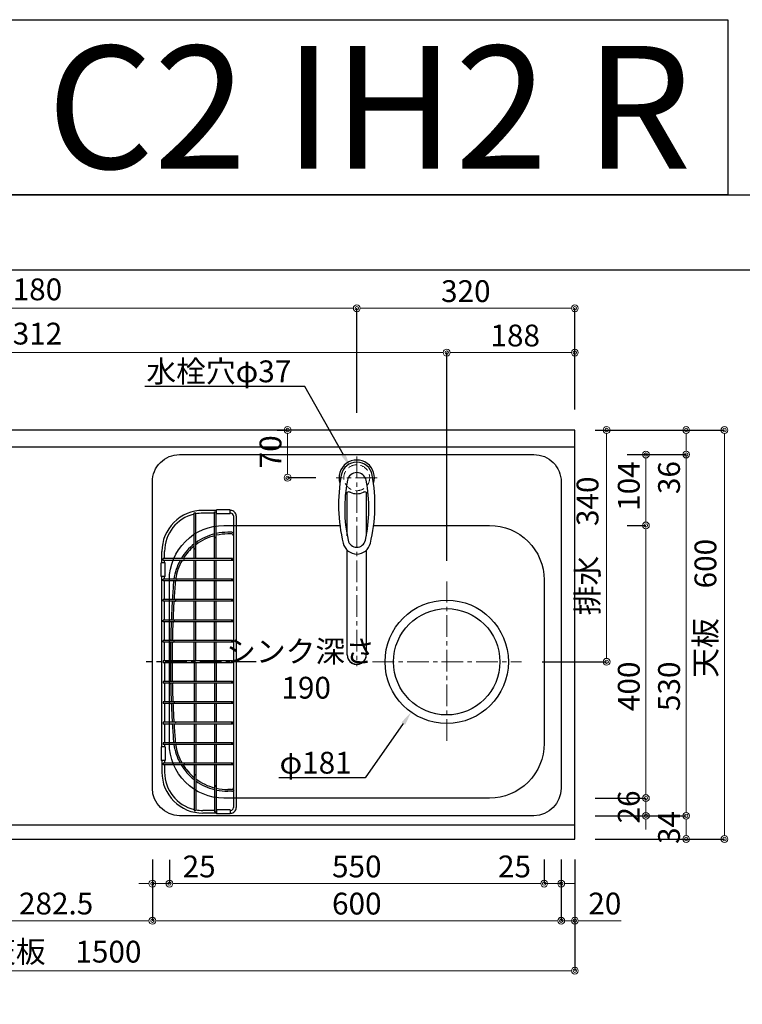
# Model space of a CAD drawing. Units: millimetres. Extents: x 0 to 4200, y 0 to 3227.
# Drawn here: x 1061 to 2121, y 1783 to 3227 of the extents above; entities that cross this region are included whole.
import ezdxf
from ezdxf import colors
from ezdxf.entities.mleader import LeaderData, LeaderLine
from ezdxf.enums import TextEntityAlignment as Align
from ezdxf.math import Vec2, Vec3

# ---------------------------------------------------------------- set-up
doc = ezdxf.new("R2010")
doc.units = ezdxf.units.MM
doc.linetypes.add('CENTER', pattern=[50.8, 31.75, -6.35, 6.35, -6.35])
doc.linetypes.add('DASHED', pattern=[19.05, 12.7, -6.35])
doc.layers.get('0').update_dxf_attribs({"linetype": 'CONTINUOUS'})
doc.layers.get('DEFPOINTS').update_dxf_attribs({"color": 8, "linetype": 'CONTINUOUS'})
doc.layers.add('図面範囲', color=7, linetype='CONTINUOUS', plot=False)
for name, color, linetype in [('外形線', 3, 'CONTINUOUS'), ('外枠線', 54, 'CONTINUOUS'), ('文字', 3, 'CONTINUOUS')]:
    doc.layers.add(name, color=color, linetype=linetype)
for name, color, linetype, lineweight in [('寸法', 7, 'CONTINUOUS', 9), ('芯線', 8, 'CENTER', 9), ('隠れ線', 6, 'DASHED', 9)]:
    doc.layers.add(name, color=color, linetype=linetype, lineweight=lineweight)
doc.styles.add('16mm文字', font='txt', dxfattribs={"height": 16})
doc.styles.add('32mm文字', font='txt', dxfattribs={"height": 32})
doc.dimstyles.new('32mm寸法', dxfattribs={"dimtxt": 32, "dimasz": 10, "dimexe": 0, "dimexo": 30, "dimgap": 5, "dimtad": 1, "dimdsep": 46, "dimtxsty": '32mm文字', "dimblk": 'ORIGIN2', "dimcen": 5, "dimclrd": 256, "dimclrt": 256, "dimadec": 0, "dimazin": 0, "dimtfac": 1, "dimtmove": 0, "dimatfit": 3, "dimldrblk": 'OPEN30', "dimfxl": 1, "dimlwd": -1, "dimarcsym": 0})

# ---------------------------------------------------------------- blocks, each defined once
blk = doc.blocks.new('_Origin2')
at = {"color": 0, "linetype": 'ByBlock', "lineweight": -2}
blk.add_line((-0.5, 0), (-1, 0), dxfattribs=at)
for radius in [0.5, 0.25]:
    blk.add_circle((0, 0), radius, dxfattribs=at)
blk = doc.blocks.new('*D4')
at = {"layer": 'DEFPOINTS', "color": 0, "transparency": 16777216}
for p in [(1875.3, 2625), (1922, 2625), (1797.2, 2285)]:
    blk.add_point(p, dxfattribs=at)
at = {"layer": '寸法', "color": 0, "lineweight": -2, "transparency": 16777216}
for p, q in [((1905.3, 2625), (1922, 2625)), ((1827.2, 2285), (1922, 2285))]:
    blk.add_line(p, q, dxfattribs=at)
at = {"layer": '寸法', "transparency": 16777216}
blk.add_line((1922, 2295), (1922, 2615), dxfattribs=at)
at = {"layer": '寸法', "transparency": 16777216, "xscale": 10, "yscale": 10, "zscale": 10}
for p, rotation in [((1922, 2625), 90), ((1922, 2285), 270)]:
    blk.add_blockref('_Origin2', p, dxfattribs=dict(at, rotation=rotation))
at = {"layer": '寸法', "transparency": 16777216, "insert": (1898.1, 2455), "char_height": 32, "attachment_point": 5, "rotation": 90, "style": '32mm文字'}
blk.add_mtext('排水\u3000340', dxfattribs=at)
blk = doc.blocks.new('_Open30')
at = {"color": 0, "linetype": 'ByBlock', "lineweight": -2}
for p, q in [((-1, 0.27), (0, 0)), ((0, 0), (-1, -0.27)), ((0, 0), (-1, 0))]:
    blk.add_line(p, q, dxfattribs=at)
blk = doc.blocks.new('*D5')
at = {"layer": 'DEFPOINTS', "color": 0, "transparency": 16777216}
for p in [(1875.3, 2059), (2038.7, 2059), (1875.3, 2025)]:
    blk.add_point(p, dxfattribs=at)
at = {"layer": '寸法', "color": 0, "lineweight": -2, "transparency": 16777216}
for p, q in [((1905.3, 2059), (2038.7, 2059)), ((1905.3, 2025), (2038.7, 2025))]:
    blk.add_line(p, q, dxfattribs=at)
at = {"layer": '寸法', "transparency": 16777216}
blk.add_line((2038.7, 2035), (2038.7, 2049), dxfattribs=at)
at = {"layer": '寸法', "transparency": 16777216, "xscale": 10, "yscale": 10, "zscale": 10}
for p, rotation in [((2038.7, 2059), 90), ((2038.7, 2025), 270)]:
    blk.add_blockref('_Origin2', p, dxfattribs=dict(at, rotation=rotation))
at = {"layer": '寸法', "transparency": 16777216, "insert": (2017.7, 2042), "char_height": 32, "attachment_point": 5, "rotation": 90, "style": '32mm文字'}
blk.add_mtext('34', dxfattribs=at)
blk = doc.blocks.new('*D6')
at = {"layer": 'DEFPOINTS', "color": 0, "transparency": 16777216}
for p in [(1922, 2589), (2038.7, 2589), (1875.3, 2059)]:
    blk.add_point(p, dxfattribs=at)
at = {"layer": '寸法', "color": 0, "lineweight": -2, "transparency": 16777216}
for p, q in [((1952, 2589), (2038.7, 2589)), ((1905.3, 2059), (2038.7, 2059))]:
    blk.add_line(p, q, dxfattribs=at)
at = {"layer": '寸法', "transparency": 16777216}
blk.add_line((2038.7, 2069), (2038.7, 2579), dxfattribs=at)
at = {"layer": '寸法', "transparency": 16777216, "xscale": 10, "yscale": 10, "zscale": 10}
for p, rotation in [((2038.7, 2589), 90), ((2038.7, 2059), 270)]:
    blk.add_blockref('_Origin2', p, dxfattribs=dict(at, rotation=rotation))
at = {"layer": '寸法', "transparency": 16777216, "insert": (2017.7, 2249), "char_height": 32, "attachment_point": 5, "rotation": 90, "style": '32mm文字'}
blk.add_mtext('530', dxfattribs=at)
blk = doc.blocks.new('*D7')
at = {"layer": 'DEFPOINTS', "color": 0, "transparency": 16777216}
for p in [(1875.3, 2625), (2038.7, 2625), (1922, 2589)]:
    blk.add_point(p, dxfattribs=at)
at = {"layer": '寸法', "color": 0, "lineweight": -2, "transparency": 16777216}
for p, q in [((1905.3, 2625), (2038.7, 2625)), ((1952, 2589), (2038.7, 2589))]:
    blk.add_line(p, q, dxfattribs=at)
at = {"layer": '寸法', "transparency": 16777216}
for p, q in [((2038.7, 2615), (2038.7, 2599)), ((2038.7, 2589), (2038.7, 2531.5))]:
    blk.add_line(p, q, dxfattribs=at)
at = {"layer": '寸法', "transparency": 16777216, "xscale": 10, "yscale": 10, "zscale": 10}
for p, rotation in [((2038.7, 2625), 90), ((2038.7, 2589), 270)]:
    blk.add_blockref('_Origin2', p, dxfattribs=dict(at, rotation=rotation))
at = {"layer": '寸法', "transparency": 16777216, "insert": (2017.7, 2555.2), "char_height": 32, "attachment_point": 5, "rotation": 90, "style": '32mm文字'}
blk.add_mtext('36', dxfattribs=at)
blk = doc.blocks.new('*D8')
at = {"layer": 'DEFPOINTS', "color": 0, "transparency": 16777216}
for p in [(1875.3, 2625), (2094.9, 2625), (1875.3, 2025)]:
    blk.add_point(p, dxfattribs=at)
at = {"layer": '寸法', "color": 0, "lineweight": -2, "transparency": 16777216}
for p, q in [((1905.3, 2625), (2094.9, 2625)), ((1905.3, 2025), (2094.9, 2025))]:
    blk.add_line(p, q, dxfattribs=at)
at = {"layer": '寸法', "transparency": 16777216}
blk.add_line((2094.9, 2035), (2094.9, 2615), dxfattribs=at)
at = {"layer": '寸法', "transparency": 16777216, "xscale": 10, "yscale": 10, "zscale": 10}
for p, rotation in [((2094.9, 2625), 90), ((2094.9, 2025), 270)]:
    blk.add_blockref('_Origin2', p, dxfattribs=dict(at, rotation=rotation))
at = {"layer": '寸法', "transparency": 16777216, "insert": (2071.1, 2363.5), "char_height": 32, "attachment_point": 5, "rotation": 90, "style": '32mm文字'}
blk.add_mtext('天板\u3000600', dxfattribs=at)
blk = doc.blocks.new('*D41')
at = {"layer": 'DEFPOINTS', "color": 0, "transparency": 16777216}
for p in [(1687.3, 2738.5), (1875.3, 2625), (1687.3, 2403)]:
    blk.add_point(p, dxfattribs=at)
at = {"layer": '寸法', "color": 0, "lineweight": -2, "transparency": 16777216}
for p, q in [((1687.3, 2433), (1687.3, 2738.5)), ((1875.3, 2655), (1875.3, 2738.5))]:
    blk.add_line(p, q, dxfattribs=at)
at = {"layer": '寸法', "transparency": 16777216}
blk.add_line((1865.3, 2738.5), (1697.3, 2738.5), dxfattribs=at)
at = {"layer": '寸法', "transparency": 16777216, "xscale": 10, "yscale": 10, "zscale": 10, "rotation": 180}
blk.add_blockref('_Origin2', (1687.3, 2738.5), dxfattribs=at)
at = {"layer": '寸法', "transparency": 16777216, "xscale": 10, "yscale": 10, "zscale": 10}
blk.add_blockref('_Origin2', (1875.3, 2738.5), dxfattribs=at)
at = {"layer": '寸法', "transparency": 16777216, "insert": (1787.8, 2759.5), "char_height": 32, "attachment_point": 5, "style": '32mm文字'}
blk.add_mtext('188', dxfattribs=at)
blk = doc.blocks.new('*D42')
at = {"layer": 'DEFPOINTS', "color": 0, "transparency": 16777216}
for p in [(375.3, 2738.5), (375.3, 2625), (1687.3, 2403)]:
    blk.add_point(p, dxfattribs=at)
at = {"layer": '寸法', "color": 0, "lineweight": -2, "transparency": 16777216}
for p, q in [((375.3, 2655), (375.3, 2738.5)), ((1687.3, 2433), (1687.3, 2738.5))]:
    blk.add_line(p, q, dxfattribs=at)
at = {"layer": '寸法', "transparency": 16777216}
blk.add_line((1677.3, 2738.5), (385.3, 2738.5), dxfattribs=at)
at = {"layer": '寸法', "transparency": 16777216, "xscale": 10, "yscale": 10, "zscale": 10, "rotation": 180}
blk.add_blockref('_Origin2', (375.3, 2738.5), dxfattribs=at)
at = {"layer": '寸法', "transparency": 16777216, "xscale": 10, "yscale": 10, "zscale": 10}
blk.add_blockref('_Origin2', (1687.3, 2738.5), dxfattribs=at)
at = {"layer": '寸法', "transparency": 16777216, "insert": (965.4, 2762.3), "char_height": 32, "attachment_point": 5, "style": '32mm文字'}
blk.add_mtext('排水位置\u30001312', dxfattribs=at)
blk = doc.blocks.new('*D43')
at = {"layer": 'DEFPOINTS', "color": 0, "transparency": 16777216}
for p in [(1555.3, 2803.6), (1555.3, 2620), (1875.3, 2625)]:
    blk.add_point(p, dxfattribs=at)
at = {"layer": '寸法', "color": 0, "lineweight": -2, "transparency": 16777216}
for p, q in [((1555.3, 2650), (1555.3, 2803.6)), ((1875.3, 2655), (1875.3, 2803.6))]:
    blk.add_line(p, q, dxfattribs=at)
at = {"layer": '寸法', "transparency": 16777216}
blk.add_line((1865.3, 2803.6), (1565.3, 2803.6), dxfattribs=at)
at = {"layer": '寸法', "transparency": 16777216, "xscale": 10, "yscale": 10, "zscale": 10, "rotation": 180}
blk.add_blockref('_Origin2', (1555.3, 2803.6), dxfattribs=at)
at = {"layer": '寸法', "transparency": 16777216, "xscale": 10, "yscale": 10, "zscale": 10}
blk.add_blockref('_Origin2', (1875.3, 2803.6), dxfattribs=at)
at = {"layer": '寸法', "transparency": 16777216, "insert": (1715.3, 2824.6), "char_height": 32, "attachment_point": 5, "style": '32mm文字'}
blk.add_mtext('320', dxfattribs=at)
blk = doc.blocks.new('*D44')
at = {"layer": 'DEFPOINTS', "color": 0, "transparency": 16777216}
for p in [(375.3, 2803.6), (375.3, 2625), (1555.3, 2620)]:
    blk.add_point(p, dxfattribs=at)
at = {"layer": '寸法', "color": 0, "lineweight": -2, "transparency": 16777216}
for p, q in [((375.3, 2655), (375.3, 2803.6)), ((1555.3, 2650), (1555.3, 2803.6))]:
    blk.add_line(p, q, dxfattribs=at)
at = {"layer": '寸法', "transparency": 16777216}
blk.add_line((1545.3, 2803.6), (385.3, 2803.6), dxfattribs=at)
at = {"layer": '寸法', "transparency": 16777216, "xscale": 10, "yscale": 10, "zscale": 10, "rotation": 180}
blk.add_blockref('_Origin2', (375.3, 2803.6), dxfattribs=at)
at = {"layer": '寸法', "transparency": 16777216, "xscale": 10, "yscale": 10, "zscale": 10}
blk.add_blockref('_Origin2', (1555.3, 2803.6), dxfattribs=at)
at = {"layer": '寸法', "transparency": 16777216, "insert": (965.3, 2827.2), "char_height": 32, "attachment_point": 5, "style": '32mm文字'}
blk.add_mtext('水栓位置\u30001180', dxfattribs=at)
blk = doc.blocks.new('*D45')
at = {"layer": 'DEFPOINTS', "color": 0, "transparency": 16777216}
for p in [(375.3, 2025), (1875.3, 2025), (375.3, 1831.8)]:
    blk.add_point(p, dxfattribs=at)
at = {"layer": '寸法', "color": 0, "lineweight": -2, "transparency": 16777216}
for p, q in [((375.3, 1995), (375.3, 1831.8)), ((1875.3, 1995), (1875.3, 1831.8))]:
    blk.add_line(p, q, dxfattribs=at)
at = {"layer": '寸法', "transparency": 16777216}
blk.add_line((1865.3, 1831.8), (385.3, 1831.8), dxfattribs=at)
at = {"layer": '寸法', "transparency": 16777216, "xscale": 10, "yscale": 10, "zscale": 10, "rotation": 180}
blk.add_blockref('_Origin2', (375.3, 1831.8), dxfattribs=at)
at = {"layer": '寸法', "transparency": 16777216, "xscale": 10, "yscale": 10, "zscale": 10}
blk.add_blockref('_Origin2', (1875.3, 1831.8), dxfattribs=at)
at = {"layer": '寸法', "transparency": 16777216, "insert": (1125.3, 1855.6), "char_height": 32, "attachment_point": 5, "style": '32mm文字'}
blk.add_mtext('天板\u30001500', dxfattribs=at)
blk = doc.blocks.new('*D48')
at = {"layer": 'DEFPOINTS', "color": 0, "transparency": 16777216}
for p in [(972.8, 2025), (1255.3, 2025), (972.8, 1905.2)]:
    blk.add_point(p, dxfattribs=at)
at = {"layer": '寸法', "color": 0, "lineweight": -2, "transparency": 16777216}
for p, q in [((972.8, 1995), (972.8, 1905.2)), ((1255.3, 1995), (1255.3, 1905.2))]:
    blk.add_line(p, q, dxfattribs=at)
at = {"layer": '寸法', "transparency": 16777216}
blk.add_line((1245.3, 1905.2), (982.8, 1905.2), dxfattribs=at)
at = {"layer": '寸法', "transparency": 16777216, "xscale": 10, "yscale": 10, "zscale": 10, "rotation": 180}
blk.add_blockref('_Origin2', (972.8, 1905.2), dxfattribs=at)
at = {"layer": '寸法', "transparency": 16777216, "xscale": 10, "yscale": 10, "zscale": 10}
blk.add_blockref('_Origin2', (1255.3, 1905.2), dxfattribs=at)
at = {"layer": '寸法', "transparency": 16777216, "insert": (1114, 1926.2), "char_height": 32, "attachment_point": 5, "style": '32mm文字'}
blk.add_mtext('282.5', dxfattribs=at)
blk = doc.blocks.new('*D49')
at = {"layer": 'DEFPOINTS', "color": 0, "transparency": 16777216}
for p in [(1280.3, 2024.7), (1830.3, 2025), (1280.3, 1959.6)]:
    blk.add_point(p, dxfattribs=at)
at = {"layer": '寸法', "color": 0, "lineweight": -2, "transparency": 16777216}
for p, q in [((1280.3, 1994.7), (1280.3, 1959.6)), ((1830.3, 1995), (1830.3, 1959.6))]:
    blk.add_line(p, q, dxfattribs=at)
at = {"layer": '寸法', "transparency": 16777216}
blk.add_line((1820.3, 1959.6), (1290.3, 1959.6), dxfattribs=at)
at = {"layer": '寸法', "transparency": 16777216, "xscale": 10, "yscale": 10, "zscale": 10, "rotation": 180}
blk.add_blockref('_Origin2', (1280.3, 1959.6), dxfattribs=at)
at = {"layer": '寸法', "transparency": 16777216, "xscale": 10, "yscale": 10, "zscale": 10}
blk.add_blockref('_Origin2', (1830.3, 1959.6), dxfattribs=at)
at = {"layer": '寸法', "transparency": 16777216, "insert": (1555.3, 1980.6), "char_height": 32, "attachment_point": 5, "style": '32mm文字'}
blk.add_mtext('550', dxfattribs=at)
blk = doc.blocks.new('*D50')
at = {"layer": 'DEFPOINTS', "color": 0, "transparency": 16777216}
for p in [(1855.3, 2025), (1875.3, 2025), (1875.3, 1905.2)]:
    blk.add_point(p, dxfattribs=at)
at = {"layer": '寸法', "color": 0, "lineweight": -2, "transparency": 16777216}
for p, q in [((1855.3, 1995), (1855.3, 1905.2)), ((1875.3, 1995), (1875.3, 1905.2))]:
    blk.add_line(p, q, dxfattribs=at)
at = {"layer": '寸法', "transparency": 16777216}
for p, q in [((1845.3, 1905.2), (1835.3, 1905.2)), ((1855.3, 1905.2), (1875.3, 1905.2)), ((1885.3, 1905.2), (1943.3, 1905.2))]:
    blk.add_line(p, q, dxfattribs=at)
at = {"layer": '寸法', "transparency": 16777216, "xscale": 10, "yscale": 10, "zscale": 10}
blk.add_blockref('_Origin2', (1855.3, 1905.2), dxfattribs=at)
at = {"layer": '寸法', "transparency": 16777216, "xscale": 10, "yscale": 10, "zscale": 10, "rotation": 180}
blk.add_blockref('_Origin2', (1875.3, 1905.2), dxfattribs=at)
at = {"layer": '寸法', "transparency": 16777216, "insert": (1919.3, 1926.2), "char_height": 32, "attachment_point": 5, "style": '32mm文字'}
blk.add_mtext('20', dxfattribs=at)
blk = doc.blocks.new('バスケット上')
at = {"color": 6, "linetype": 'Continuous'}
for p, q in [((-61.8, 218.3), (-59.3, 218.3)), ((-61.8, 166.9), (-61.8, 218.3)), ((-59.3, 166.9), (-59.3, 218.3)), ((-28.8, 222), (-49, 222)), ((-31.8, 218), (-49, 218)), ((-31.8, 219.9), (-29.3, 219.9)), ((-31.8, 183.4), (-31.8, 219.9)), ((-29.3, 183.4), (-29.3, 219.9)), ((-28.8, 218), (-29.3, 218)), ((-8.8, 223), (-28.8, 223)), ((-28.8, 217), (-28.8, 223)), ((-8.8, 217), (-28.8, 217)), ((-8.8, 217), (-8.8, 223)), ((-8, 222), (-8.8, 222)), ((-8, 218), (-8.8, 218)), ((-4, 214), (-4, -214)), ((0, 214), (0, -214)), ((-109, 145), (-109, 162)), ((-105, 151.3), (-105, 162)), ((-104, 145), (-110, 145)), ((-110, 125), (-110, 145)), ((-107, 148.8), (-107, 151.3)), ((-77.1, 151.3), (-107, 151.3)), ((-77.1, 148.8), (-107, 148.8)), ((-105, 145), (-105, 148.8)), ((-104, 125), (-104, 145)), ((-61.8, 151.3), (-61.8, 151.3)), ((-59.3, 151.3), (-59.3, 151.3)), ((-104, 125), (-110, 125)), ((-109, -125), (-109, 125)), ((-107, 118.8), (-107, 121.3)), ((-87.8, 121.3), (-107, 121.3)), ((-87.8, 118.8), (-107, 118.8)), ((-105, 121.3), (-105, 125)), ((-105, 91.3), (-105, 118.8)), ((-107, 88.8), (-107, 91.3)), ((-90, 91.3), (-107, 91.3)), ((-90, 88.8), (-107, 88.8)), ((-105, 61.3), (-105, 88.8)), ((-107, 58.8), (-107, 61.3)), ((-91.5, 61.3), (-107, 61.3)), ((-91.5, 58.8), (-107, 58.8)), ((-105, 31.3), (-105, 58.8)), ((-107, 28.8), (-107, 31.3)), ((-92.4, 31.3), (-107, 31.3)), ((-92.4, 28.8), (-107, 28.8)), ((-105, 1.2), (-105, 28.8)), ((-107, 1.2), (-107, -1.3)), ((-92.4, 1.2), (-107, 1.2)), ((-92.4, -1.3), (-107, -1.3)), ((-105, -1.3), (-105, -28.8)), ((-107, -28.8), (-107, -31.3)), ((-92.4, -28.8), (-107, -28.8)), ((-92.4, -31.3), (-107, -31.3)), ((-105, -31.3), (-105, -58.8)), ((-107, -58.8), (-107, -61.3)), ((-91.5, -58.8), (-107, -58.8)), ((-91.5, -61.3), (-107, -61.3)), ((-105, -61.3), (-105, -88.8)), ((-107, -88.8), (-107, -91.3)), ((-90, -88.8), (-107, -88.8)), ((-90, -91.3), (-107, -91.3)), ((-105, -91.3), (-105, -118.8)), ((-104, -125), (-110, -125)), ((-110, -125), (-110, -145)), ((-107, -118.8), (-107, -121.3)), ((-87.8, -118.8), (-107, -118.8)), ((-87.8, -121.3), (-107, -121.3)), ((-105, -121.3), (-105, -125)), ((-104, -125), (-104, -145)), ((-104, -145), (-110, -145)), ((-109, -145), (-109, -162)), ((-107, -148.8), (-107, -151.3)), ((-77.1, -148.8), (-107, -148.8)), ((-77.1, -151.3), (-107, -151.3)), ((-105, -145), (-105, -148.8)), ((-105, -151.3), (-105, -162)), ((-61.8, -151.3), (-61.8, -151.3)), ((-59.3, -151.3), (-59.3, -151.3)), ((-61.8, -166.9), (-61.8, -218.3)), ((-59.3, -166.9), (-59.3, -218.3)), ((-31.8, -183.4), (-31.8, -219.9)), ((-29.3, -183.4), (-29.3, -219.9)), ((-61.8, -218.3), (-59.3, -218.3)), ((-31.8, -218), (-49, -218)), ((-28.8, -222), (-49, -222)), ((-31.8, -219.9), (-29.3, -219.9)), ((-28.8, -218), (-29.3, -218)), ((-8.8, -217), (-28.8, -217)), ((-28.8, -217), (-28.8, -223)), ((-8.8, -223), (-28.8, -223)), ((-8.8, -217), (-8.8, -223)), ((-8, -218), (-8.8, -218)), ((-8, -222), (-8.8, -222))]:
    blk.add_line(p, q, dxfattribs=at)
at = {"color": 214, "linetype": 'Continuous'}
for p, q in [((-6.6, 190), (-12.2, 190)), ((-31.8, 151.3), (-31.8, 185)), ((-29.3, 151.3), (-29.3, 185.6)), ((-6.6, 187.5), (-12.2, 187.5)), ((-61.8, 151.3), (-61.8, 166.9)), ((-59.3, 151.3), (-59.3, 166.9)), ((-5.3, 151.3), (-77.1, 151.3)), ((-5.3, 148.8), (-77.1, 148.8)), ((-61.8, 121.3), (-61.8, 148.8)), ((-59.3, 121.3), (-59.3, 148.8)), ((-31.8, 121.3), (-31.8, 148.8)), ((-29.3, 121.3), (-29.3, 148.8)), ((-5.3, 118.8), (-89.3, 118.8)), ((-5.3, 121.3), (-89.1, 121.3)), ((-61.8, 91.3), (-61.8, 118.8)), ((-59.3, 91.3), (-59.3, 118.8)), ((-31.8, 91.3), (-31.8, 118.8)), ((-29.3, 91.3), (-29.3, 118.8)), ((-5.3, 88.8), (-91.4, 88.8)), ((-5.3, 91.3), (-91.2, 91.3)), ((-61.8, 61.3), (-61.8, 88.8)), ((-59.3, 61.3), (-59.3, 88.8)), ((-31.8, 61.3), (-31.8, 88.8)), ((-29.3, 61.3), (-29.3, 88.8)), ((-5.3, 58.8), (-92.8, 58.8)), ((-5.3, 61.3), (-92.7, 61.3)), ((-61.8, 31.3), (-61.8, 58.8)), ((-59.3, 31.3), (-59.3, 58.8)), ((-31.8, 31.3), (-31.8, 58.8)), ((-29.3, 31.3), (-29.3, 58.8)), ((-5.3, 31.3), (-93.7, 31.3)), ((-5.3, 28.8), (-93.7, 28.8)), ((-61.8, 1.2), (-61.8, 28.8)), ((-59.3, 1.2), (-59.3, 28.8)), ((-59.3, 1.2), (-59.3, 28.8)), ((-31.8, 1.2), (-31.8, 28.8)), ((-29.3, 1.2), (-29.3, 28.8)), ((-5.3, 1.2), (-92.4, 1.2)), ((-5.3, -1.3), (-92.4, -1.3)), ((-61.8, -1.3), (-61.8, -28.8)), ((-59.3, -1.3), (-59.3, -28.8)), ((-59.3, -1.3), (-59.3, -28.8)), ((-31.8, -1.3), (-31.8, -28.8)), ((-29.3, -1.3), (-29.3, -28.8)), ((-5.3, -28.8), (-92.4, -28.8)), ((-5.3, -31.3), (-92.4, -31.3)), ((-61.8, -31.3), (-61.8, -58.8)), ((-59.3, -31.3), (-59.3, -58.8)), ((-31.8, -31.3), (-31.8, -58.8)), ((-29.3, -31.3), (-29.3, -58.8)), ((-5.3, -58.8), (-92.4, -58.8)), ((-5.3, -61.3), (-92.4, -61.3)), ((-61.8, -61.3), (-61.8, -88.8)), ((-59.3, -61.3), (-59.3, -88.8)), ((-31.8, -61.3), (-31.8, -88.8)), ((-29.3, -61.3), (-29.3, -88.8)), ((-5.3, -88.8), (-92.4, -88.8)), ((-5.3, -91.3), (-92.4, -91.3)), ((-61.8, -91.3), (-61.8, -118.8)), ((-59.3, -91.3), (-59.3, -118.8)), ((-31.8, -91.3), (-31.8, -118.8)), ((-29.3, -91.3), (-29.3, -118.8)), ((-5.3, -118.8), (-92.4, -118.8)), ((-5.3, -121.3), (-92.4, -121.3)), ((-61.8, -121.3), (-61.8, -148.8)), ((-59.3, -121.3), (-59.3, -148.8)), ((-31.8, -121.3), (-31.8, -148.8)), ((-29.3, -121.3), (-29.3, -148.8)), ((-5.3, -148.8), (-79.3, -148.8)), ((-5.3, -151.3), (-79.3, -151.3)), ((-61.8, -151.3), (-61.8, -166.9)), ((-59.3, -151.3), (-59.3, -166.9)), ((-31.8, -151.3), (-31.8, -183.4)), ((-29.3, -151.3), (-29.3, -183.4)), ((-6.6, -187.5), (-12.2, -187.5)), ((-6.6, -190), (-12.2, -190))]:
    blk.add_line(p, q, dxfattribs=at)
at = {"color": 214, "linetype": 'CENTER'}
blk.add_line((29.2, 0), (-132.1, 0), dxfattribs=at)
at = {"color": 214, "linetype": 'Continuous'}
for centre in [(-5.3, 150), (-5.3, 120), (-5.3, 90), (-5.3, 60), (-5.3, 30), (-5.3, 0), (-5.3, -30), (-5.3, -60), (-5.3, -90), (-5.3, -120), (-5.3, -150)]:
    blk.add_circle(centre, 1.25, dxfattribs=at)
at = {"color": 6, "linetype": 'Continuous'}
for centre, radius, start, end in [((-49, 162), 60, 90, 180.0201), ((-49, 162), 56, 90, 100.5468), ((-8, 214), 8, 0, 90.0328), ((-8, 214), 4, 0, 90.0464), ((-49, 162), 56, 103.1607, 180.0208), ((-30.5, 183.4), 1.25, 180, 0), ((-60.5, 166.9), 1.25, 179.9988, 359.9988), ((-77.1, 150), 1.25, 270, 90), ((-87.8, 120), 1.25, 270, 90), ((-90, 90), 1.25, 270, 90), ((-91.5, 60), 1.25, 270, 90), ((-92.4, 30), 1.25, 270, 90), ((-92.4, 0), 1.25, 270, 90), ((-92.4, -30), 1.25, 270, 90), ((-91.5, -60), 1.25, 270, 90), ((-90, -90), 1.25, 270, 90), ((-87.8, -120), 1.25, 270, 90), ((-77.1, -150), 1.25, 270, 90), ((-49, -162), 60, 179.9799, 270), ((-49, -162), 56, 179.9792, 256.8393), ((-60.5, -166.9), 1.25, 0.0012, 180.0012), ((-30.5, -183.4), 1.25, 360, 180), ((-8, -214), 4, 269.9536, 0), ((-8, -214), 8, 269.9672, 0), ((-49, -162), 56, 259.4532, 270)]:
    blk.add_arc(centre, radius, start, end, dxfattribs=at)
at = {"color": 214, "linetype": 'Continuous'}
for centre, radius, start, end in [((-12.2, 110), 80, 90, 102.2858), ((-6.5, 185), 5, 60, 90.576), ((-12.2, 110), 80, 104.125, 126.0012), ((-12.2, 110), 77.5, 104.5906, 127.3559), ((-12.2, 110), 77.5, 90, 102.6886), ((-6.5, 185), 2.5, 0, 90.576), ((-12.2, 110), 80, 128.247, 148.9606), ((-12.2, 110), 77.5, 129.719, 147.8417), ((-12.2, 110), 80, 151.0283, 171.9158), ((-12.2, 110), 77.5, 149.9998, 171.6532), ((1401.5, 0), 1498, 175.5421, 176.5077), ((-12.2, 110), 80, 173.7206, 175.5509), ((1401.5, 0), 1495.5, 175.5509, 176.5019), ((-12.2, 110), 77.5, 173.5171, 175.5509), ((1401.5, 0), 1498, 176.6035, 177.6567), ((1401.5, 0), 1495.5, 176.5978, 177.6527), ((1401.5, 0), 1498, 177.7524, 178.8047), ((1401.5, 0), 1495.5, 177.7486, 178.8027), ((1401.5, 0), 1498, 178.9003, 179.9522), ((1401.5, 0), 1495.5, 178.8985, 179.9521), ((1401.5, 0), 1498, 180.0478, 181.0997), ((1401.5, 0), 1495.5, 180.0479, 181.1015), ((1401.5, 0), 1498, 181.1953, 182.2476), ((1401.5, 0), 1495.5, 181.1973, 182.2514), ((1401.5, 0), 1498, 182.3433, 183.3965), ((1401.5, 0), 1495.5, 182.3473, 183.4022), ((1401.5, 0), 1498, 183.4923, 184.4579), ((1401.5, 0), 1495.5, 183.4981, 184.4491), ((-12.2, -110), 80, 184.4491, 186.2794), ((-12.2, -110), 80, 188.0842, 208.9717), ((-12.2, -110), 77.5, 184.4491, 186.4829), ((-12.2, -110), 77.5, 188.3468, 210.0002), ((-12.2, -110), 80, 211.0394, 231.753), ((-12.2, -110), 77.5, 212.1583, 230.281), ((-12.2, -110), 77.5, 232.6441, 255.4094), ((-12.2, -110), 80, 233.9988, 255.875), ((-12.2, -110), 77.5, 257.3114, 270), ((-6.5, -185), 2.5, 269.424, 0), ((-12.2, -110), 80, 257.7142, 270), ((-6.5, -185), 5, 269.424, 300), ((-6.5, -185), 5, 300.6638, 316.7397)]:
    blk.add_arc(centre, radius, start, end, dxfattribs=at)
blk = doc.blocks.new('シンク上')
at = {"color": 4}
for radius in [90.5, 78]:
    blk.add_circle((132, -270), radius, dxfattribs=at)
at = {"layer": '外形線', "color": 4}
blk.add_lwpolyline([(-260, 34), (260, 34, -0.414214), (300, -6), (300, -455.5, -0.405222), (260, -496), (-260, -496, -0.405222), (-300, -455.5), (-300, -6, -0.414214)], format="xyb", close=True, dxfattribs=at)
blk.add_lwpolyline([(24.7, -70), (195, -70, -0.414214), (275, -150), (275, -390, -0.414214), (195, -470), (-195, -470, -0.414214), (-275, -390), (-275, -150, -0.414214), (-195, -70), (-24.7, -70)], format="xyb", dxfattribs=at)
at = {"layer": '芯線', "linetype": 'CENTER'}
for p, q in [((132, -386), (132, -152)), ((23, -270), (242, -270))]:
    blk.add_line(p, q, dxfattribs=at)
at = {"layer": '隠れ線', "linetype": 'DASHED'}
blk.add_circle((0, 0), 19, dxfattribs=at)
blk = doc.blocks.new('*D72')
at = {"layer": 'DEFPOINTS', "color": 0, "transparency": 16777216}
for p in [(1922, 2485), (1979.6, 2485), (1875.3, 2085)]:
    blk.add_point(p, dxfattribs=at)
at = {"layer": '寸法', "color": 0, "lineweight": -2, "transparency": 16777216}
for p, q in [((1952, 2485), (1979.6, 2485)), ((1905.3, 2085), (1979.6, 2085))]:
    blk.add_line(p, q, dxfattribs=at)
at = {"layer": '寸法', "transparency": 16777216}
blk.add_line((1979.6, 2095), (1979.6, 2475), dxfattribs=at)
at = {"layer": '寸法', "transparency": 16777216, "xscale": 10, "yscale": 10, "zscale": 10}
for p, rotation in [((1979.6, 2485), 90), ((1979.6, 2085), 270)]:
    blk.add_blockref('_Origin2', p, dxfattribs=dict(at, rotation=rotation))
at = {"layer": '寸法', "transparency": 16777216, "insert": (1958.6, 2249), "char_height": 32, "attachment_point": 5, "rotation": 90, "style": '32mm文字'}
blk.add_mtext('400', dxfattribs=at)
blk = doc.blocks.new('*D73')
at = {"layer": 'DEFPOINTS', "color": 0, "transparency": 16777216}
for p in [(1875.3, 2085), (1979.6, 2085), (1875.3, 2059)]:
    blk.add_point(p, dxfattribs=at)
at = {"layer": '寸法', "transparency": 16777216}
for p, q in [((1979.6, 2095), (1979.6, 2105)), ((1979.6, 2059), (1979.6, 2085)), ((1979.6, 2049), (1979.6, 2039))]:
    blk.add_line(p, q, dxfattribs=at)
at = {"layer": '寸法', "color": 0, "lineweight": -2, "transparency": 16777216}
for p, q in [((1905.3, 2085), (1979.6, 2085)), ((1905.3, 2059), (1979.6, 2059))]:
    blk.add_line(p, q, dxfattribs=at)
at = {"layer": '寸法', "transparency": 16777216, "xscale": 10, "yscale": 10, "zscale": 10}
for p, rotation in [((1979.6, 2085), 270), ((1979.6, 2059), 90)]:
    blk.add_blockref('_Origin2', p, dxfattribs=dict(at, rotation=rotation))
at = {"layer": '寸法', "transparency": 16777216, "insert": (1958.6, 2072), "char_height": 32, "attachment_point": 5, "rotation": 90, "style": '32mm文字'}
blk.add_mtext('26', dxfattribs=at)
blk = doc.blocks.new('*D74')
at = {"layer": 'DEFPOINTS', "color": 0, "transparency": 16777216}
for p in [(1922, 2589), (1979.6, 2589), (1922, 2485)]:
    blk.add_point(p, dxfattribs=at)
at = {"layer": '寸法', "color": 0, "lineweight": -2, "transparency": 16777216}
for p, q in [((1952, 2589), (1979.6, 2589)), ((1952, 2485), (1979.6, 2485))]:
    blk.add_line(p, q, dxfattribs=at)
at = {"layer": '寸法', "transparency": 16777216}
blk.add_line((1979.6, 2495), (1979.6, 2579), dxfattribs=at)
at = {"layer": '寸法', "transparency": 16777216, "xscale": 10, "yscale": 10, "zscale": 10}
for p, rotation in [((1979.6, 2589), 90), ((1979.6, 2485), 270)]:
    blk.add_blockref('_Origin2', p, dxfattribs=dict(at, rotation=rotation))
at = {"layer": '寸法', "transparency": 16777216, "insert": (1958.6, 2542.8), "char_height": 32, "attachment_point": 5, "rotation": 90, "style": '32mm文字'}
blk.add_mtext('104', dxfattribs=at)
blk = doc.blocks.new('*D75')
at = {"layer": 'DEFPOINTS', "color": 0, "transparency": 16777216}
for p in [(1830.3, 2025), (1855.3, 2025), (1855.3, 1959.6)]:
    blk.add_point(p, dxfattribs=at)
at = {"layer": '寸法', "color": 0, "lineweight": -2, "transparency": 16777216}
for p, q in [((1830.3, 1995), (1830.3, 1959.6)), ((1855.3, 1995), (1855.3, 1959.6))]:
    blk.add_line(p, q, dxfattribs=at)
at = {"layer": '寸法', "transparency": 16777216}
for p, q in [((1820.3, 1959.6), (1763.1, 1959.6)), ((1855.3, 1959.6), (1830.3, 1959.6)), ((1865.3, 1959.6), (1875.3, 1959.6))]:
    blk.add_line(p, q, dxfattribs=at)
at = {"layer": '寸法', "transparency": 16777216, "xscale": 10, "yscale": 10, "zscale": 10}
blk.add_blockref('_Origin2', (1830.3, 1959.6), dxfattribs=at)
at = {"layer": '寸法', "transparency": 16777216, "xscale": 10, "yscale": 10, "zscale": 10, "rotation": 180}
blk.add_blockref('_Origin2', (1855.3, 1959.6), dxfattribs=at)
at = {"layer": '寸法', "transparency": 16777216, "insert": (1786.7, 1980.6), "char_height": 32, "attachment_point": 5, "style": '32mm文字'}
blk.add_mtext('25', dxfattribs=at)
blk = doc.blocks.new('*D76')
at = {"layer": 'DEFPOINTS', "color": 0, "transparency": 16777216}
for p in [(1255.3, 2025), (1280.3, 2024.7), (1280.3, 1959.6)]:
    blk.add_point(p, dxfattribs=at)
at = {"layer": '寸法', "color": 0, "lineweight": -2, "transparency": 16777216}
for p, q in [((1255.3, 1995), (1255.3, 1959.6)), ((1280.3, 1994.7), (1280.3, 1959.6))]:
    blk.add_line(p, q, dxfattribs=at)
at = {"layer": '寸法', "transparency": 16777216}
for p, q in [((1245.3, 1959.6), (1235.3, 1959.6)), ((1255.3, 1959.6), (1280.3, 1959.6)), ((1290.3, 1959.6), (1347.4, 1959.6))]:
    blk.add_line(p, q, dxfattribs=at)
at = {"layer": '寸法', "transparency": 16777216, "xscale": 10, "yscale": 10, "zscale": 10}
blk.add_blockref('_Origin2', (1255.3, 1959.6), dxfattribs=at)
at = {"layer": '寸法', "transparency": 16777216, "xscale": 10, "yscale": 10, "zscale": 10, "rotation": 180}
blk.add_blockref('_Origin2', (1280.3, 1959.6), dxfattribs=at)
at = {"layer": '寸法', "transparency": 16777216, "insert": (1323.9, 1980.6), "char_height": 32, "attachment_point": 5, "style": '32mm文字'}
blk.add_mtext('25', dxfattribs=at)
blk = doc.blocks.new('*D77')
at = {"layer": 'DEFPOINTS', "color": 0, "transparency": 16777216}
for p in [(1255.3, 2025), (1855.3, 2025), (1255.3, 1905.1)]:
    blk.add_point(p, dxfattribs=at)
at = {"layer": '寸法', "color": 0, "lineweight": -2, "transparency": 16777216}
for p, q in [((1255.3, 1995), (1255.3, 1905.1)), ((1855.3, 1995), (1855.3, 1905.1))]:
    blk.add_line(p, q, dxfattribs=at)
at = {"layer": '寸法', "transparency": 16777216}
blk.add_line((1845.3, 1905.1), (1265.3, 1905.1), dxfattribs=at)
at = {"layer": '寸法', "transparency": 16777216, "xscale": 10, "yscale": 10, "zscale": 10, "rotation": 180}
blk.add_blockref('_Origin2', (1255.3, 1905.1), dxfattribs=at)
at = {"layer": '寸法', "transparency": 16777216, "xscale": 10, "yscale": 10, "zscale": 10}
blk.add_blockref('_Origin2', (1855.3, 1905.1), dxfattribs=at)
at = {"layer": '寸法', "transparency": 16777216, "insert": (1555.3, 1926.1), "char_height": 32, "attachment_point": 5, "style": '32mm文字'}
blk.add_mtext('600', dxfattribs=at)
blk = doc.blocks.new('*D114')
at = {"layer": 'DEFPOINTS', "color": 0, "transparency": 16777216}
for p in [(1453.8, 2625), (1468.6, 2625), (1525.3, 2555)]:
    blk.add_point(p, dxfattribs=at)
at = {"layer": '寸法', "color": 0, "lineweight": -2, "transparency": 16777216}
for p, q in [((1438.6, 2625), (1453.8, 2625)), ((1495.3, 2555), (1453.8, 2555))]:
    blk.add_line(p, q, dxfattribs=at)
at = {"layer": '寸法', "transparency": 16777216}
blk.add_line((1453.8, 2565), (1453.8, 2615), dxfattribs=at)
at = {"layer": '寸法', "transparency": 16777216, "xscale": 10, "yscale": 10, "zscale": 10}
for p, rotation in [((1453.8, 2625), 90), ((1453.8, 2555), 270)]:
    blk.add_blockref('_Origin2', p, dxfattribs=dict(at, rotation=rotation))
at = {"layer": '寸法', "transparency": 16777216, "insert": (1432.8, 2593), "char_height": 32, "attachment_point": 5, "rotation": 90, "style": '32mm文字'}
blk.add_mtext('70', dxfattribs=at)
blk = doc.blocks.new('KM5011T 上面')
at = {"layer": '外形線', "color": 2, "linetype": 'Continuous', "lineweight": 25}
for p, q in [((-14, -85.2), (-14, -21.4)), ((14, -21.4), (14, -85.2)), ((-14, -259.6), (-14, -106.4)), ((14, -106.4), (14, -259.6))]:
    blk.add_line(p, q, dxfattribs=at)
for centre, radius, start, end in [((0, 0), 26, 341.4858, 198.5142), ((0, -259.9), 14, 178.7487, 1.2513)]:
    blk.add_arc(centre, radius, start, end, dxfattribs=at)
at = {"layer": '外形線', "color": 2}
for centre, radius, start, end in [((0, -0.2), 23.1, 10.4823, 169.5177), ((213.3, -39.7), 240, 169.5177, 193.6214), ((0, -6.4), 14, 10.8431, 169.1569), ((-213.3, -39.7), 240, 346.3786, 10.4823), ((202.3, -45.1), 220, 169.1568, 192.2161), ((-202.3, -45.1), 220, 347.7839, 10.8432), ((-11.8, -25.9), 5, 65.3064, 174.8789), ((0, -0.2), 23.3, 245.3064, 294.6936), ((11.8, -25.9), 5, 5.1211, 114.6936), ((0, -91.4), 20.5, 193.6214, 346.3786), ((0, -88.9), 13, 192.2161, 347.7839)]:
    blk.add_arc(centre, radius, start, end, dxfattribs=at)
at = {"layer": '外形線', "color": 7, "linetype": 'Continuous'}
blk.add_arc((-212.1, -35.1), 240, 345.1486260417684, 345.1486278502985, dxfattribs=at)
at = {"layer": '外形線', "color": 2, "linetype": 'Continuous', "lineweight": 25}
blk.add_ellipse((0, -259.6), major_axis=(14, 0), ratio=0.994522, start_param=3.141593, end_param=6.283185, dxfattribs=at)
at = {"layer": '芯線', "lineweight": 13}
blk.add_line((0, 31), (0, -276.5), dxfattribs=at)
at = {"layer": '芯線'}
blk.add_line((30, 0), (-30, 0), dxfattribs=at)
blk.add_line((30, 0), (-30, 0), dxfattribs=at)

msp = doc.modelspace()

# ---------------------------------------------------------------- linework, layer by layer
for p, q in [((1875.252, 2599.998), (375.252, 2599.998)), ((375.252, 2045.998), (1875.252, 2045.998))]:
    msp.add_line(p, q)
msp.add_lwpolyline([(375.252, 2024.998), (1875.252, 2024.998), (1875.252, 2624.998), (375.252, 2624.998)], close=True)
at = {"layer": 'DEFPOINTS'}
msp.add_lwpolyline([(2100, 2970), (0, 2970), (0, 3226.949), (2100, 3226.949)], close=True, dxfattribs=at)
at = {"layer": '図面範囲'}
msp.add_lwpolyline([(0, 2970), (4200, 2970), (4200, 0), (0, 0)], close=True, dxfattribs=at)
at = {"layer": '外枠線', "color": 54}
msp.add_lwpolyline([(195, 110), (195, 2860), (4005, 2860), (4005, 110)], close=True, dxfattribs=at)

# ---------------------------------------------------------------- block references
for name, p in [('シンク上', (1555.254, 2555.003)), ('バスケット上', (1378.248, 2284.998))]:
    msp.add_blockref(name, p)
at = {"layer": '外形線'}
msp.add_blockref('KM5011T 上面', (1555.254, 2555.003), dxfattribs=at)

# ---------------------------------------------------------------- texts
at = {"insert": (1581.879, 2316.327), "char_height": 32, "attachment_point": 3, "style": '32mm文字'}
msp.add_mtext_dynamic_manual_height_columns('シンク深さ\\P\\pxqc;190', width=201.73706, gutter_width=160, heights=[0], dxfattribs=at)
at = {"layer": '文字', "linetype": 'Continuous', "style": '16mm文字'}
msp.add_text('LAⅢ 150 C2 IH2 R', height=180, dxfattribs=at).set_placement((1050, 3098.474), align=Align.MIDDLE_CENTER)

# ---------------------------------------------------------------- dimensions: what is measured, and where the dimension line sits
at = {"layer": '寸法'}
for base, p1, p2, angle, text, picture, middle in [((375.252, 2803.557), (1555.254, 2620.022), (375.252, 2624.998), 180, '水栓位置\u3000<>', '*D44', (965.253, 2803.557)), ((375.252, 2738.478), (1687.252, 2403.022), (375.252, 2624.998), 180, '排水位置\u3000<>', '*D42', (965.398, 2738.478)), ((1921.99, 2624.998), (1797.216, 2284.998), (1875.252, 2624.998), 90, '排水\u3000<>', '*D4', (1921.99, 2454.998)), ((2094.895, 2624.998), (1875.252, 2024.998), (1875.252, 2624.998), 90, '天板\u3000<>', '*D8', (2094.895, 2363.534)), ((375.252, 1831.766), (1875.252, 2024.998), (375.252, 2024.998), 180, '天板\u3000<>', '*D45', (1125.252, 1831.766))]:
    dim = msp.add_linear_dim(base=base, p1=p1, p2=p2, angle=angle, text=text, dimstyle='32mm寸法', dxfattribs=at)
    dim.commit()
    dim.dimension.update_dxf_attribs({"geometry": picture, "text_midpoint": middle, "dimtype": 160})
for base, p1, p2, angle, picture, middle in [((1555.254, 2803.557), (1875.252, 2624.998), (1555.254, 2620.022), 180, '*D43', (1715.253, 2803.557)), ((1687.252, 2738.478), (1875.252, 2624.998), (1687.252, 2403.022), 180, '*D41', (1787.752, 2738.478)), ((1453.752, 2624.9982), (1525.2543, 2555.0031), (1468.6253, 2624.9982), 90, '*D114', (1453.752, 2592.9599)), ((2038.712, 2624.998), (1921.99, 2588.998), (1875.252, 2624.998), 90, '*D7', (2038.712, 2555.237)), ((2038.712, 2588.998), (1875.252, 2058.998), (1921.99, 2588.998), 90, '*D6', (2038.712, 2248.998)), ((1979.63, 2588.998), (1921.99, 2484.998), (1921.99, 2588.998), 90, '*D74', (1979.63, 2542.799)), ((1979.63, 2484.998), (1875.252, 2084.998), (1921.99, 2484.998), 90, '*D72', (1979.63, 2248.998)), ((1979.63, 2084.998), (1875.252, 2058.998), (1875.252, 2084.998), 90, '*D73', (1979.63, 2071.998)), ((2038.712, 2058.998), (1875.252, 2024.998), (1875.252, 2058.998), 90, '*D5', (2038.712, 2041.998)), ((1280.252, 1959.601), (1255.252, 2024.998), (1280.252, 2024.654), 180, '*D76', (1323.851, 1959.601)), ((1255.252, 1905.108), (1855.252, 2024.998), (1255.252, 2024.998), 180, '*D77', (1555.252, 1905.108)), ((1280.252, 1959.601), (1830.252, 2024.998), (1280.252, 2024.654), 180, '*D49', (1555.252, 1959.601)), ((1855.252, 1959.601), (1830.252, 2024.998), (1855.252, 2024.998), 180, '*D75', (1786.653, 1959.601)), ((1875.252, 1905.166), (1855.252, 2024.998), (1875.252, 2024.998), 180, '*D50', (1919.257, 1905.166))]:
    dim = msp.add_linear_dim(base=base, p1=p1, p2=p2, angle=angle, dimstyle='32mm寸法', dxfattribs=at)
    dim.commit()
    dim.dimension.update_dxf_attribs({"geometry": picture, "text_midpoint": middle, "dimtype": 160})
dim = msp.add_linear_dim(base=(972.755, 1905.166), p1=(1255.252, 2024.998), p2=(972.755, 2024.998), angle=180, dimstyle='32mm寸法', override={"dimtmove": 0}, dxfattribs=at)
dim.commit()
dim.dimension.update_dxf_attribs({"geometry": '*D48', "text_midpoint": (1114.004, 1926.166)})

# ---------------------------------------------------------------- leaders
ml = msp.add_multileader_mtext('Standard', dxfattribs=at)
ml.set_content('水栓穴φ37', color=256, style='32mm文字')
ml.set_leader_properties(color=256)
ml.build(insert=Vec2(0, 0))
ml.multileader.update_dxf_attribs({"text_left_attachment_type": 6, "text_right_attachment_type": 6, "dogleg_length": 15, "arrow_head_size": 20})
ctx = ml.context
ctx.base_point, ctx.char_height, ctx.arrow_head_size, ctx.landing_gap_size, ctx.plane_origin = Vec3(1250.891, 2688.665), 32, 20, 5, Vec3(1986.146, 2725.38)
ctx.left_attachment, ctx.right_attachment, ctx.text_align_type = 6, 6, 2
notes = []
notes.append((ctx, [(1, (1, 1, 0), (1479.099, 2688.665), (-1, 0), 15, [(0, [(1545.423, 2571.262)], 0, [])])]))
ctx.mtext.insert, ctx.mtext.width, ctx.mtext.defined_height, ctx.mtext.alignment, ctx.mtext.flow_direction = Vec3(1459.099, 2727.065), 221.35103, 52.359, 3, 5
ml = msp.add_multileader_mtext('Standard', dxfattribs=at)
ml.set_content('φ181', color=256, style='32mm文字')
ml.set_leader_properties(color=256)
ml.build(insert=Vec2(0, 0))
ml.multileader.update_dxf_attribs({"text_left_attachment_type": 5, "text_right_attachment_type": 5, "dogleg_length": 15, "arrow_head_size": 20})
ctx = ml.context
ctx.base_point, ctx.char_height, ctx.arrow_head_size, ctx.landing_gap_size, ctx.plane_origin = Vec3(1455.438, 2114.534), 32, 20, 5, Vec3(2074.876, 2182.643)
ctx.left_attachment, ctx.right_attachment, ctx.text_align_type = 5, 5, 2
notes.append((ctx, [(1, (1, 1, 0), (1567.829, 2114.534), (-1, 0), 15, [(0, [(1634.996, 2210.783)], 0, [])])]))
ctx.mtext.insert, ctx.mtext.width, ctx.mtext.defined_height, ctx.mtext.alignment, ctx.mtext.flow_direction = Vec3(1547.829, 2152.934), 117.4485, 52.456, 3, 5
for ctx, leaders in notes:
    for number, flags, end, landing, length, lines in leaders:
        leader = LeaderData()
        leader.index, (leader.has_last_leader_line, leader.has_dogleg_vector, leader.attachment_direction) = number, flags
        leader.last_leader_point, leader.dogleg_vector, leader.dogleg_length = Vec3(end), Vec3(landing), length
        for number, points, colour, breaks in lines:
            line = LeaderLine()
            line.index, line.vertices, line.color, line.breaks = number, Vec3.list(points), colors.encode_raw_color(colour), breaks
            leader.lines.append(line)
        ctx.leaders.append(leader)

doc.saveas('drawing.dxf')
